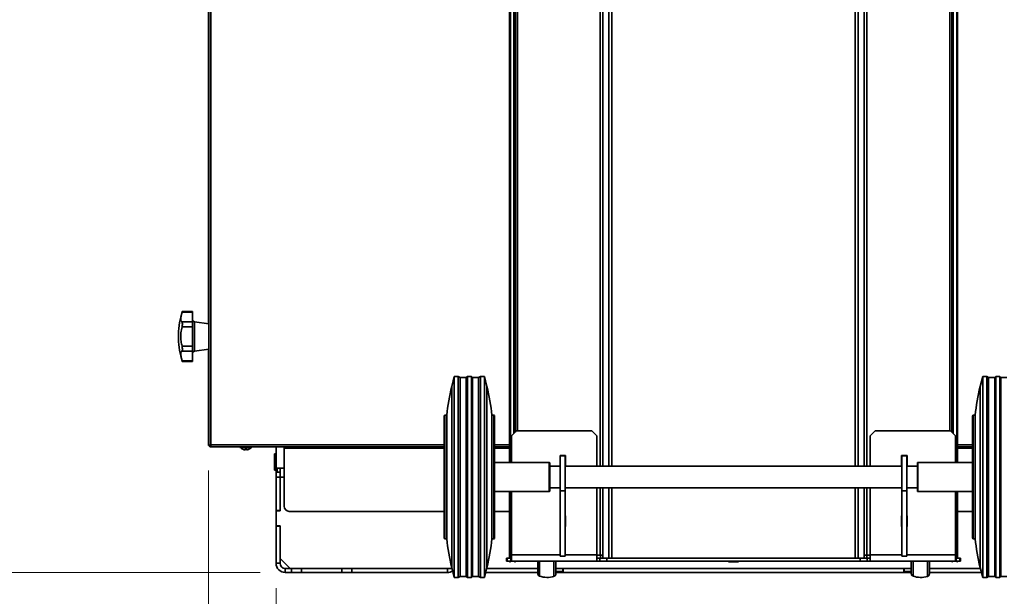
# Model space of a CAD drawing. Units: millimetres. Extents: x 498 to 13276, y 180 to 10221.
# Drawn here: x 6333 to 7313, y 4516 to 5090 of the extents above; entities that cross this region are included whole.
import ezdxf

# ---------------------------------------------------------------- set-up
doc = ezdxf.new("R2010")
doc.units = ezdxf.units.MM
doc.header["$LTSCALE"] = 25
doc.layers.add('KONTUR', color=7, linetype='Continuous', lineweight=35)
doc.styles.add('SLDTEXTSTYLE0', font='TXT', dxfattribs={"width": 0.605})
doc.dimstyles.new('SLDDIMSTYLE0', dxfattribs={"dimtxt": 89.891154, "dimasz": 82.55, "dimexe": 0, "dimexo": 0.0625, "dimgap": 22.472788, "dimtad": 1, "dimdec": 0, "dimrnd": 1e-09, "dimzin": 12, "dimdsep": 46, "dimtxsty": 'SLDTEXTSTYLE0', "dimsah": 1, "dimcen": 0.09, "dimadec": 0, "dimazin": 3, "dimtfac": 1, "dimtdec": 0, "dimtofl": 0, "dimtmove": 0, "dimatfit": 3, "dimfxl": 1, "dimfrac": 2, "dimtolj": 1, "dimtzin": 12, "dimarcsym": 0})
doc.dimstyles.new('SLDDIMSTYLE3', dxfattribs={"dimtxt": 89.891154, "dimasz": 82.55, "dimexe": 0, "dimexo": 0.0625, "dimgap": 22.472788, "dimtad": 1, "dimdec": 0, "dimrnd": 1e-09, "dimzin": 12, "dimdsep": 46, "dimtxsty": 'SLDTEXTSTYLE0', "dimsah": 1, "dimcen": 0.09, "dimadec": 0, "dimazin": 3, "dimtfac": 1, "dimtdec": 0, "dimtmove": 0, "dimatfit": 0, "dimfxl": 1, "dimfrac": 2, "dimtolj": 1, "dimtzin": 12, "dimarcsym": 0})

# ---------------------------------------------------------------- blocks, each defined once
blk = doc.blocks.new('_D_18')
at = {"color": 7, "linetype": 'Continuous', "lineweight": 0}
for p, q in [((5688.22, 5626.89), (5688.22, 4020.11)), ((6588.22, 4523.78), (6588.22, 4020.11)), ((5688.22, 4070.11), (6588.22, 4070.11))]:
    blk.add_line(p, q, dxfattribs=at)
at = {"color": 7, "linetype": 'Continuous', "lineweight": 18}
for points in [[(5688.22, 4070.11), (5770.77, 4057.41), (5770.77, 4082.81)], [(6588.22, 4070.11), (6505.67, 4082.81), (6505.67, 4057.41)]]:
    blk.add_solid(points, dxfattribs=at)
at = {"color": 7, "linetype": 'Continuous', "lineweight": 18, "insert": (6035.33, 4189.48), "char_height": 92.604, "attachment_point": 1, "style": 'SLDTEXTSTYLE0'}
blk.add_mtext('900', dxfattribs=at)
blk = doc.blocks.new('_D_19')
at = {"color": 7, "linetype": 'Continuous', "lineweight": 0}
for p, q in [((5688.22, 5626.89), (5688.22, 3845.11)), ((7565.6, 4640.95), (7565.6, 3845.11)), ((5688.22, 3895.11), (7565.6, 3895.11))]:
    blk.add_line(p, q, dxfattribs=at)
at = {"color": 7, "linetype": 'Continuous', "lineweight": 18}
for points in [[(5688.22, 3895.11), (5770.77, 3882.41), (5770.77, 3907.81)], [(7565.6, 3895.11), (7483.05, 3907.81), (7483.05, 3882.41)]]:
    blk.add_solid(points, dxfattribs=at)
at = {"color": 7, "linetype": 'Continuous', "lineweight": 18, "insert": (6489.72, 4014.48), "char_height": 92.604, "attachment_point": 1, "style": 'SLDTEXTSTYLE0'}
blk.add_mtext('1877', dxfattribs=at)
blk = doc.blocks.new('_D_20')
at = {"color": 7, "linetype": 'Continuous', "lineweight": 0}
for p, q in [((5688.22, 5626.89), (5688.22, 3670.11)), ((7596.22, 4747.21), (7596.22, 3670.11)), ((5688.22, 3720.11), (7596.22, 3720.11))]:
    blk.add_line(p, q, dxfattribs=at)
at = {"color": 7, "linetype": 'Continuous', "lineweight": 18}
for points in [[(5688.22, 3720.11), (5770.77, 3707.41), (5770.77, 3732.81)], [(7596.22, 3720.11), (7513.67, 3732.81), (7513.67, 3707.41)]]:
    blk.add_solid(points, dxfattribs=at)
at = {"color": 7, "linetype": 'Continuous', "lineweight": 18, "insert": (6505.03, 3839.48), "char_height": 92.604, "attachment_point": 1, "style": 'SLDTEXTSTYLE0'}
blk.add_mtext('1908', dxfattribs=at)
blk = doc.blocks.new('_D_21')
at = {"color": 7, "linetype": 'Continuous', "lineweight": 0}
for p, q in [((6588.22, 4523.78), (6588.22, 4020.11)), ((7499.22, 4523.78), (7499.22, 4020.11)), ((6588.22, 4070.11), (7499.22, 4070.11))]:
    blk.add_line(p, q, dxfattribs=at)
at = {"color": 7, "linetype": 'Continuous', "lineweight": 18}
for points in [[(6588.22, 4070.11), (6670.77, 4057.41), (6670.77, 4082.81)], [(7499.22, 4070.11), (7416.67, 4082.81), (7416.67, 4057.41)]]:
    blk.add_solid(points, dxfattribs=at)
at = {"color": 7, "linetype": 'Continuous', "lineweight": 18, "insert": (6940.83, 4189.48), "char_height": 92.604, "attachment_point": 1, "style": 'SLDTEXTSTYLE0'}
blk.add_mtext('911', dxfattribs=at)
blk = doc.blocks.new('_D_22')
at = {"color": 7, "linetype": 'Continuous', "lineweight": 0}
for p, q in [((6521.1, 4640.95), (6521.1, 4195.11)), ((6588.22, 4523.78), (6588.22, 4195.11)), ((6521.1, 4245.11), (6362.35, 4245.11)), ((6521.1, 4245.11), (6588.22, 4245.11)), ((6588.22, 4245.11), (6874.45, 4245.11))]:
    blk.add_line(p, q, dxfattribs=at)
at = {"color": 7, "linetype": 'Continuous', "lineweight": 18}
for points in [[(6521.1, 4245.11), (6438.55, 4257.81), (6438.55, 4232.41)], [(6588.22, 4245.11), (6670.77, 4232.41), (6670.77, 4257.81)]]:
    blk.add_solid(points, dxfattribs=at)
at = {"color": 7, "linetype": 'Continuous', "lineweight": 18, "insert": (6737.26, 4364.48), "char_height": 92.604, "attachment_point": 1, "style": 'SLDTEXTSTYLE0'}
blk.add_mtext('67', dxfattribs=at)
blk = doc.blocks.new('_D_23')
at = {"color": 7, "linetype": 'Continuous', "lineweight": 0}
for p, q in [((6373.37, 5354.53), (5387.8, 5354.53)), ((5437.8, 4539.53), (5437.8, 5354.53)), ((6572.47, 4539.53), (5387.8, 4539.53))]:
    blk.add_line(p, q, dxfattribs=at)
at = {"color": 7, "linetype": 'Continuous', "lineweight": 18}
for points in [[(5437.8, 5354.53), (5425.1, 5271.98), (5450.5, 5271.98)], [(5437.8, 4539.53), (5450.5, 4622.08), (5425.1, 4622.08)]]:
    blk.add_solid(points, dxfattribs=at)
at = {"color": 7, "linetype": 'Continuous', "lineweight": 18, "insert": (5318.43, 4844.14), "char_height": 92.604, "attachment_point": 1, "rotation": 90, "style": 'SLDTEXTSTYLE0'}
blk.add_mtext('815', dxfattribs=at)
blk = doc.blocks.new('_D_24')
at = {"color": 7, "linetype": 'Continuous', "lineweight": 0}
for p, q in [((5712.5, 5547.92), (5212.8, 5547.92)), ((5262.8, 5547.92), (5262.8, 4539.53)), ((6572.47, 4539.53), (5212.8, 4539.53))]:
    blk.add_line(p, q, dxfattribs=at)
at = {"color": 7, "linetype": 'Continuous', "lineweight": 18}
for points in [[(5262.8, 5547.92), (5250.1, 5465.37), (5275.5, 5465.37)], [(5262.8, 4539.53), (5275.5, 4622.08), (5250.1, 4622.08)]]:
    blk.add_solid(points, dxfattribs=at)
at = {"color": 7, "linetype": 'Continuous', "lineweight": 18, "insert": (5143.43, 4906.53), "char_height": 92.604, "attachment_point": 1, "rotation": 90, "style": 'SLDTEXTSTYLE0'}
blk.add_mtext('1008', dxfattribs=at)

msp = doc.modelspace()

# ---------------------------------------------------------------- linework, layer by layer
at = {"layer": 'KONTUR', "color": 7, "linetype": 'Continuous', "lineweight": 35}
for p, q in [((6521.4, 4665.95), (6521.4, 5548.22)), ((6523.45, 5547.54), (6523.45, 4666.64)), ((6820.73, 4649.1), (6820.73, 5367.95)), ((6821.55, 4649.1), (6821.55, 5367.95)), ((6825.01, 4677.88), (6825.01, 5367.95)), ((6825.73, 4678.6), (6825.73, 5367.95)), ((6826.53, 4679.4), (6826.53, 5367.95)), ((6828.58, 5367.95), (6828.58, 4680.6)), ((6910.91, 5367.95), (6910.91, 4645.35)), ((6913.6, 5367.95), (6913.6, 4645.35)), ((6919.58, 5367.95), (6919.58, 4645.35)), ((6922.67, 5367.95), (6922.67, 4645.35)), ((7164.78, 5367.95), (7164.78, 4645.35)), ((7167.87, 5367.95), (7167.87, 4645.35)), ((7173.85, 5367.95), (7173.85, 4645.35)), ((7176.54, 5367.95), (7176.54, 4645.35)), ((7258.88, 4680.6), (7258.88, 5367.95)), ((7260.93, 4679.4), (7260.93, 5367.95)), ((7261.73, 4678.6), (7261.73, 5367.95)), ((7262.45, 4677.88), (7262.45, 5367.95)), ((7265.9, 4649.1), (7265.9, 5367.95)), ((7266.73, 4649.1), (7266.73, 5367.95)), ((6521.1, 4787.33), (6521.1, 5161.74)), ((6521.4, 5048.55), (6521.22, 5048.06)), ((6521.22, 5047.03), (6521.22, 5048.06)), ((6521.22, 5046.01), (6521.22, 5047.03)), ((6521.22, 5046.01), (6521.4, 5045.51)), ((6521.4, 5013.79), (6521.22, 5013.3)), ((6521.22, 5012.27), (6521.22, 5013.3)), ((6521.22, 5011.25), (6521.22, 5012.27)), ((6521.22, 5011.25), (6521.4, 5010.75)), ((6521.22, 5010.55), (6521.22, 5011.25)), ((6521.38, 5010.8), (6521.22, 5010.36)), ((6521.22, 5010.55), (6521.26, 5010.46)), ((6521.22, 5009.33), (6521.22, 5010.36)), ((6521.22, 5008.31), (6521.22, 5009.33)), ((6521.22, 5008.31), (6521.4, 5007.81)), ((6521.4, 5001.05), (6521.22, 5000.56)), ((6521.22, 4999.53), (6521.22, 5000.56)), ((6521.22, 4998.51), (6521.22, 4999.53)), ((6521.22, 4998.51), (6521.4, 4998.01)), ((6521.4, 4953.55), (6521.22, 4953.06)), ((6521.22, 4952.03), (6521.22, 4953.06)), ((6521.22, 4951.01), (6521.22, 4952.03)), ((6521.22, 4951.01), (6521.4, 4950.51)), ((6505.22, 4798.73), (6494.79, 4798.73)), ((6505.22, 4799.53), (6494.98, 4799.53)), ((6505.22, 4799.53), (6505.22, 4798.73)), ((6505.22, 4798.73), (6505.22, 4789.23)), ((6494.65, 4789.25), (6494.79, 4789.23)), ((6505.22, 4789.23), (6494.79, 4789.23)), ((6505.22, 4784.03), (6494.79, 4784.03)), ((6505.22, 4789.23), (6505.22, 4784.03)), ((6505.22, 4784.03), (6505.22, 4765.03)), ((6521.4, 4787.29), (6506.95, 4789.29)), ((6506.95, 4789.29), (6506.95, 4759.77)), ((6491.22, 4774.53), (6491.22, 4776.86)), ((6491.22, 4772.21), (6491.22, 4774.53)), ((6505.22, 4765.03), (6494.79, 4765.03)), ((6505.22, 4765.03), (6505.22, 4759.84)), ((6494.79, 4759.84), (6494.66, 4759.81)), ((6505.22, 4759.84), (6494.79, 4759.84)), ((6505.22, 4759.84), (6505.22, 4750.34)), ((6506.95, 4759.77), (6521.4, 4761.78)), ((6521.1, 4665.95), (6521.1, 4761.74)), ((6505.22, 4750.34), (6494.79, 4750.34)), ((6494.98, 4749.53), (6505.22, 4749.53)), ((6505.22, 4750.34), (6505.22, 4749.53)), ((6765.73, 4734.6), (6763.23, 4724.6)), ((6769.73, 4734.6), (6765.73, 4734.6)), ((6765.73, 4613.75), (6765.73, 4734.6)), ((6771.58, 4733.6), (6769.73, 4734.6)), ((6769.73, 4613.75), (6769.73, 4734.6)), ((6778.73, 4734.6), (6777.68, 4733.6)), ((6782.73, 4734.6), (6778.73, 4734.6)), ((6778.73, 4613.75), (6778.73, 4734.6)), ((6783.78, 4733.6), (6782.73, 4734.6)), ((6782.73, 4613.75), (6782.73, 4734.6)), ((6791.73, 4734.6), (6789.88, 4733.6)), ((6795.73, 4734.6), (6791.73, 4734.6)), ((6791.73, 4613.75), (6791.73, 4734.6)), ((6798.23, 4724.6), (6795.73, 4734.6)), ((6795.73, 4613.75), (6795.73, 4734.6)), ((7291.73, 4734.6), (7289.23, 4724.6)), ((7295.73, 4734.6), (7291.73, 4734.6)), ((7291.73, 4734.6), (7291.73, 4534.6)), ((7297.58, 4733.6), (7295.73, 4734.6)), ((7295.73, 4734.6), (7295.73, 4534.6)), ((7304.73, 4734.6), (7303.68, 4733.6)), ((7308.73, 4734.6), (7304.73, 4734.6)), ((7304.73, 4734.6), (7304.73, 4534.6)), ((7309.78, 4733.6), (7308.73, 4734.6)), ((7308.73, 4734.6), (7308.73, 4534.6)), ((6763.23, 4615.84), (6763.23, 4724.6)), ((6777.68, 4733.6), (6771.58, 4733.6)), ((6771.58, 4613.96), (6771.58, 4733.6)), ((6777.68, 4613.96), (6777.68, 4733.6)), ((6789.88, 4733.6), (6783.78, 4733.6)), ((6783.78, 4613.96), (6783.78, 4733.6)), ((6789.88, 4613.96), (6789.88, 4733.6)), ((6798.23, 4615.84), (6798.23, 4724.6)), ((7289.23, 4724.6), (7289.23, 4544.6)), ((7303.68, 4733.6), (7297.58, 4733.6)), ((7297.58, 4733.6), (7297.58, 4535.6)), ((7303.68, 4733.6), (7303.68, 4535.6)), ((7315.88, 4733.6), (7309.78, 4733.6)), ((7309.78, 4733.6), (7309.78, 4535.6)), ((6755.73, 4621.88), (6755.73, 4695.6)), ((6758.23, 4696.1), (6756.23, 4696.1)), ((6756.23, 4696.1), (6756.23, 4621.78)), ((6758.23, 4621.78), (6758.23, 4696.1)), ((6805.23, 4696.1), (6803.23, 4696.1)), ((6803.23, 4621.78), (6803.23, 4696.1)), ((6805.23, 4573.1), (6805.23, 4696.1)), ((6805.73, 4695.6), (6805.73, 4573.6)), ((7281.73, 4584.95), (7281.73, 4695.6)), ((7284.23, 4696.1), (7282.23, 4696.1)), ((7282.23, 4696.1), (7282.23, 4584.54)), ((7284.23, 4696.1), (7284.23, 4573.1)), ((6827.73, 4680.6), (6822.73, 4675.6)), ((6822.73, 4675.6), (6822.73, 4649.1)), ((6902.73, 4680.6), (6827.73, 4680.6)), ((6907.73, 4675.6), (6902.73, 4680.6)), ((6907.73, 4645.35), (6907.73, 4675.6)), ((7184.73, 4680.6), (7179.73, 4675.6)), ((7179.73, 4675.6), (7179.73, 4645.35)), ((7259.73, 4680.6), (7184.73, 4680.6)), ((7264.73, 4675.6), (7259.73, 4680.6)), ((7264.73, 4649.1), (7264.73, 4675.6)), ((6523.15, 4665.95), (6521.1, 4665.95)), ((6521.4, 4665.95), (6522.2, 4665.95)), ((6521.4, 4665.95), (6521.4, 4665.95)), ((6522.2, 4665.95), (6521.4, 4665.95)), ((6522.2, 4665.95), (6522.2, 4665.95)), ((6523.33, 4665.95), (6523.15, 4665.95)), ((6523.15, 4665.95), (6523.15, 4665.95)), ((6523.45, 4666.64), (6755.73, 4666.64)), ((6805.73, 4666.64), (6820.73, 4666.64)), ((7266.73, 4666.64), (7281.73, 4666.64)), ((6522.47, 4664.58), (6522.47, 4665.38)), ((6522.77, 4665.38), (6522.47, 4665.38)), ((6524.85, 4664.58), (6522.47, 4664.58)), ((6522.77, 4664.59), (6522.77, 4665.39)), ((6755.73, 4664.59), (6522.77, 4664.59)), ((6522.77, 4664.58), (6522.77, 4664.59)), ((6522.77, 4664.58), (6596.4, 4664.58)), ((6525.27, 4664.53), (6525.27, 4664.58)), ((6588.22, 4664.53), (6525.27, 4664.53)), ((6552.22, 4664.53), (6552.22, 4664.03)), ((6564.22, 4664.03), (6552.22, 4664.03)), ((6556.22, 4661.83), (6556.22, 4661.81)), ((6557.72, 4663.11), (6557.72, 4661.57)), ((6558.72, 4661.57), (6558.72, 4663.11)), ((6560.22, 4661.81), (6560.22, 4661.83)), ((6564.22, 4664.03), (6564.22, 4664.53)), ((6586.57, 4656.01), (6586.55, 4656.01)), ((6587.97, 4657.53), (6586.57, 4657.53)), ((6586.57, 4641.53), (6586.57, 4657.53)), ((6587.97, 4641.53), (6587.97, 4657.53)), ((6588.22, 4664.53), (6588.22, 4664.58)), ((6588.22, 4664.53), (6588.22, 4643.53)), ((6596.4, 4664.58), (6596.4, 4664.58)), ((6596.4, 4664.58), (6596.4, 4663.33)), ((6755.73, 4664.58), (6596.4, 4664.58)), ((6596.4, 4605.38), (6596.4, 4663.33)), ((6596.4, 4663.33), (6755.73, 4663.33)), ((6820.73, 4664.59), (6805.73, 4664.59)), ((6820.73, 4664.58), (6805.73, 4664.58)), ((6805.73, 4663.33), (6820.73, 4663.33)), ((7281.73, 4664.59), (7266.73, 4664.59)), ((7281.73, 4664.58), (7266.73, 4664.58)), ((7266.73, 4663.33), (7281.73, 4663.33)), ((6586.57, 4655.1), (6586.55, 4655.1)), ((6586.55, 4654.06), (6586.57, 4654.06)), ((6586.57, 4653.51), (6586.55, 4653.51)), ((6586.55, 4652.43), (6586.57, 4652.43)), ((6860.23, 4649.1), (6805.73, 4649.1)), ((6805.73, 4648.51), (6805.92, 4648.46)), ((6805.73, 4647.57), (6805.92, 4647.52)), ((6805.92, 4647.52), (6805.73, 4647.52)), ((6860.23, 4620.1), (6860.23, 4649.1)), ((6860.73, 4648.6), (6860.73, 4620.6)), ((6870.98, 4655.85), (6870.98, 4645.35)), ((6876.48, 4655.85), (6870.98, 4655.85)), ((6871.23, 4655.6), (6871.23, 4620.94)), ((6871.23, 4655.6), (6876.23, 4655.6)), ((6876.23, 4655.6), (6876.23, 4620.94)), ((6876.48, 4645.35), (6876.48, 4655.85)), ((7210.98, 4645.35), (7210.98, 4655.85)), ((7210.98, 4655.85), (7216.48, 4655.85)), ((7211.23, 4655.6), (7216.23, 4655.6)), ((7211.23, 4655.6), (7211.23, 4620.94)), ((7216.23, 4655.6), (7216.23, 4620.94)), ((7216.48, 4655.85), (7216.48, 4645.35)), ((7226.73, 4623.2), (7226.73, 4648.6)), ((7281.55, 4649.1), (7227.23, 4649.1)), ((7227.23, 4649.1), (7227.23, 4622.8)), ((7281.73, 4649.15), (7281.53, 4649.1)), ((7281.73, 4648.96), (7281.53, 4648.9)), ((7281.53, 4648.9), (7281.73, 4648.9)), ((6586.57, 4641.53), (6587.97, 4641.53)), ((6596.4, 4643.53), (6588.22, 4643.53)), ((6588.22, 4641.03), (6588.22, 4643.53)), ((6588.22, 4641.03), (6589.22, 4641.03)), ((6588.22, 4640.03), (6588.22, 4641.03)), ((6588.22, 4640.03), (6588.22, 4639.53)), ((6589.22, 4640.03), (6588.22, 4640.03)), ((6588.22, 4634.53), (6588.22, 4639.53)), ((6588.22, 4639.53), (6592.22, 4639.53)), ((6589.22, 4639.53), (6589.22, 4643.53)), ((6592.22, 4635.22), (6592.22, 4643.53)), ((6805.73, 4642.5), (6805.92, 4642.48)), ((6805.73, 4640.29), (6805.92, 4640.27)), ((6805.92, 4640.27), (6805.73, 4640.27)), ((6871.23, 4645.35), (6860.73, 4645.35)), ((7211.23, 4645.35), (6876.23, 4645.35)), ((7226.73, 4645.35), (7216.23, 4645.35)), ((7281.73, 4645.82), (7281.53, 4645.78)), ((7281.73, 4644.07), (7281.53, 4644.03)), ((7281.53, 4644.03), (7281.73, 4644.03)), ((7281.73, 4637.24), (7281.53, 4637.23)), ((6592.22, 4634.53), (6588.22, 4634.53)), ((6588.22, 4601.28), (6588.22, 4634.53)), ((6592.22, 4635.22), (6592.22, 4634.53)), ((6592.22, 4601.28), (6592.22, 4634.53)), ((6592.22, 4601.03), (6592.22, 4634.28)), ((6596.4, 4634.28), (6592.22, 4634.28)), ((6805.92, 4632.81), (6805.73, 4632.81)), ((6805.73, 4632.8), (6805.92, 4632.81)), ((6805.73, 4630.35), (6805.92, 4630.36)), ((7281.73, 4634.75), (7281.53, 4634.74)), ((7281.53, 4634.74), (7281.73, 4634.74)), ((7281.73, 4627.42), (7281.53, 4627.45)), ((7281.53, 4627.45), (7281.73, 4627.45)), ((6755.73, 4573.6), (6755.73, 4621.88)), ((6756.23, 4621.78), (6756.23, 4573.1)), ((6758.23, 4573.1), (6758.23, 4621.78)), ((6803.23, 4573.1), (6803.23, 4621.78)), ((6805.92, 4623.98), (6805.73, 4623.98)), ((6805.73, 4623.94), (6805.92, 4623.98)), ((6805.73, 4622.4), (6805.92, 4622.44)), ((6805.92, 4620.12), (6805.73, 4620.12)), ((6805.73, 4620.06), (6805.92, 4620.12)), ((6805.85, 4620.1), (6860.23, 4620.1)), ((6820.73, 4553.6), (6820.73, 4620.1)), ((6821.55, 4553.6), (6821.55, 4620.1)), ((6822.73, 4620.1), (6822.73, 4557.1)), ((6860.73, 4623.85), (6871.23, 4623.85)), ((6871.23, 4620.94), (6876.23, 4620.94)), ((6871.23, 4620.94), (6871.23, 4555.87)), ((6876.23, 4623.85), (7211.23, 4623.85)), ((6876.23, 4620.94), (6876.23, 4555.87)), ((6907.73, 4557.1), (6907.73, 4623.85)), ((6910.91, 4623.85), (6910.91, 4556.6)), ((6913.6, 4623.85), (6913.6, 4556.6)), ((6919.58, 4623.85), (6919.58, 4553.6)), ((6922.67, 4623.85), (6922.67, 4553.6)), ((7164.78, 4623.85), (7164.78, 4553.6)), ((7167.87, 4623.85), (7167.87, 4553.6)), ((7173.85, 4623.85), (7173.85, 4556.6)), ((7176.54, 4623.85), (7176.54, 4556.6)), ((7179.73, 4623.85), (7179.73, 4557.1)), ((7211.23, 4620.94), (7216.23, 4620.94)), ((7211.23, 4620.94), (7211.23, 4555.87)), ((7216.23, 4623.85), (7226.73, 4623.85)), ((7216.23, 4620.94), (7216.23, 4555.87)), ((7226.73, 4620.6), (7226.73, 4623.2)), ((7227.23, 4622.8), (7227.23, 4620.1)), ((7227.23, 4620.1), (7281.73, 4620.1)), ((7264.73, 4557.1), (7264.73, 4620.1)), ((7265.9, 4553.6), (7265.9, 4620.1)), ((7266.73, 4553.6), (7266.73, 4620.1)), ((7281.73, 4625.36), (7281.53, 4625.39)), ((7281.73, 4620.96), (7281.53, 4621.01)), ((7281.53, 4621.01), (7281.73, 4621.01)), ((7281.73, 4620.29), (7281.53, 4620.34)), ((6763.23, 4544.6), (6763.23, 4615.84)), ((6765.73, 4534.6), (6765.73, 4613.75)), ((6769.73, 4534.6), (6769.73, 4613.75)), ((6771.58, 4535.6), (6771.58, 4613.96)), ((6777.68, 4535.6), (6777.68, 4613.96)), ((6778.73, 4534.6), (6778.73, 4613.75)), ((6782.73, 4534.6), (6782.73, 4613.75)), ((6783.78, 4535.6), (6783.78, 4613.96)), ((6789.88, 4535.6), (6789.88, 4613.96)), ((6791.73, 4534.6), (6791.73, 4613.75)), ((6795.73, 4534.6), (6795.73, 4613.75)), ((6798.23, 4544.6), (6798.23, 4615.84)), ((6592.22, 4601.28), (6588.22, 4601.28)), ((6588.22, 4600.03), (6588.22, 4601.28)), ((6589.22, 4601.03), (6588.22, 4600.03)), ((6588.22, 4587.03), (6588.22, 4600.03)), ((6589.22, 4601.03), (6592.22, 4601.03)), ((6596.4, 4605.38), (6596.4, 4605.38)), ((6601.4, 4600.38), (6601.4, 4600.38)), ((6755.73, 4600.38), (6601.4, 4600.38)), ((6755.73, 4600.38), (6601.4, 4600.38)), ((6820.73, 4600.38), (6805.73, 4600.38)), ((6820.73, 4600.38), (6805.73, 4600.38)), ((7281.73, 4600.38), (7266.73, 4600.38)), ((7281.73, 4600.38), (7266.73, 4600.38)), ((6871.23, 4595.85), (6870.98, 4595.85)), ((6870.98, 4595.85), (6870.98, 4585.35)), ((6876.48, 4595.85), (6876.23, 4595.85)), ((6876.48, 4585.35), (6876.48, 4595.85)), ((7210.98, 4585.35), (7210.98, 4595.85)), ((7210.98, 4595.85), (7211.23, 4595.85)), ((7216.23, 4595.85), (7216.48, 4595.85)), ((7216.48, 4595.85), (7216.48, 4585.35)), ((6588.22, 4585.78), (6588.22, 4587.03)), ((6588.22, 4587.03), (6589.22, 4586.03)), ((6588.22, 4548.78), (6588.22, 4585.78)), ((6592.22, 4585.78), (6588.22, 4585.78)), ((6592.22, 4586.03), (6589.22, 4586.03)), ((6592.22, 4553.53), (6592.22, 4586.03)), ((6592.22, 4548.78), (6592.22, 4585.78)), ((6870.98, 4585.35), (6871.23, 4585.35)), ((6876.23, 4585.35), (6876.48, 4585.35)), ((7211.23, 4585.35), (7210.98, 4585.35)), ((7216.48, 4585.35), (7216.23, 4585.35)), ((7281.73, 4573.6), (7281.73, 4584.95)), ((7282.23, 4584.54), (7282.23, 4573.1)), ((6756.23, 4573.1), (6758.23, 4573.1)), ((6803.23, 4573.1), (6805.23, 4573.1)), ((7282.23, 4573.1), (7284.23, 4573.1)), ((6588.22, 4548.78), (6592.22, 4548.78)), ((6592.22, 4553.53), (6602.22, 4543.53)), ((6817.73, 4550.6), (6817.73, 4553.6)), ((6817.73, 4553.6), (6818.4, 4553.6)), ((6818.4, 4550.6), (6817.73, 4550.6)), ((6818.4, 4553.6), (6818.4, 4550.6)), ((6818.4, 4553.6), (6822.06, 4553.6)), ((6818.4, 4550.6), (6822.06, 4550.6)), ((6820.73, 4550.6), (6820.73, 4550.1)), ((6821.53, 4550.1), (6820.73, 4550.1)), ((6821.53, 4550.6), (6821.53, 4550.1)), ((6822.06, 4550.6), (6822.06, 4553.6)), ((6822.06, 4553.6), (6822.73, 4553.6)), ((6822.73, 4550.6), (6822.06, 4550.6)), ((6822.73, 4550.6), (6822.73, 4557.1)), ((6871.23, 4557.1), (6822.73, 4557.1)), ((6907.73, 4550.6), (6822.73, 4550.6)), ((6825.73, 4550.6), (6825.73, 4550.1)), ((6826.53, 4550.1), (6825.73, 4550.1)), ((6826.53, 4550.6), (6826.53, 4550.1)), ((6871.23, 4555.87), (6876.23, 4555.87)), ((6907.73, 4557.1), (6876.23, 4557.1)), ((6907.73, 4557.1), (6907.73, 4550.6)), ((6907.73, 4556.6), (6910.91, 4556.6)), ((6910.73, 4553.6), (6907.73, 4553.6)), ((6910.73, 4550.6), (6907.73, 4550.6)), ((6910.73, 4553.6), (6910.73, 4550.6)), ((6910.73, 4553.6), (6917.65, 4553.6)), ((6910.73, 4550.6), (6917.65, 4550.6)), ((6910.91, 4556.6), (6913.6, 4556.6)), ((6911.12, 4556.6), (6911.12, 4553.6)), ((6913.6, 4556.6), (6913.6, 4553.6)), ((6917.65, 4550.6), (6917.65, 4553.6)), ((6917.65, 4553.6), (7169.8, 4553.6)), ((6917.65, 4550.6), (7169.8, 4550.6)), ((7038.73, 4550.6), (7038.73, 4550.1)), ((7038.73, 4550.1), (7048.73, 4550.1)), ((7048.73, 4550.1), (7048.73, 4550.6)), ((7169.8, 4550.6), (7169.8, 4553.6)), ((7169.8, 4553.6), (7176.73, 4553.6)), ((7169.8, 4550.6), (7176.73, 4550.6)), ((7173.85, 4556.6), (7173.85, 4553.6)), ((7176.54, 4556.6), (7173.85, 4556.6)), ((7176.33, 4556.6), (7176.33, 4553.6)), ((7179.73, 4556.6), (7176.54, 4556.6)), ((7176.73, 4553.6), (7176.73, 4550.6)), ((7179.73, 4553.6), (7176.73, 4553.6)), ((7179.73, 4550.6), (7176.73, 4550.6)), ((7179.73, 4550.6), (7179.73, 4557.1)), ((7211.23, 4557.1), (7179.73, 4557.1)), ((7264.73, 4550.6), (7179.73, 4550.6)), ((7211.23, 4555.87), (7216.23, 4555.87)), ((7264.73, 4557.1), (7216.23, 4557.1)), ((7260.93, 4550.6), (7260.93, 4550.1)), ((7260.93, 4550.1), (7261.73, 4550.1)), ((7261.73, 4550.6), (7261.73, 4550.1)), ((7264.73, 4557.1), (7264.73, 4550.6)), ((7264.73, 4553.6), (7265.4, 4553.6)), ((7265.4, 4550.6), (7264.73, 4550.6)), ((7265.4, 4553.6), (7265.4, 4550.6)), ((7265.4, 4553.6), (7269.06, 4553.6)), ((7265.4, 4550.6), (7269.06, 4550.6)), ((7265.93, 4550.6), (7265.93, 4550.1)), ((7265.93, 4550.1), (7266.73, 4550.1)), ((7266.73, 4550.6), (7266.73, 4550.1)), ((7269.06, 4550.6), (7269.06, 4553.6)), ((7269.06, 4553.6), (7269.73, 4553.6)), ((7269.73, 4550.6), (7269.06, 4550.6)), ((7269.73, 4553.6), (7269.73, 4550.6)), ((6597.47, 4543.53), (6597.47, 4539.53)), ((6603.72, 4543.53), (6597.47, 4543.53)), ((6603.72, 4539.53), (6597.47, 4539.53)), ((6603.72, 4543.53), (6602.22, 4543.53)), ((6603.72, 4539.53), (6603.72, 4543.53)), ((6603.72, 4543.53), (6613.72, 4543.53)), ((6613.72, 4539.53), (6603.72, 4539.53)), ((6613.72, 4539.53), (6613.72, 4543.53)), ((6613.72, 4543.53), (6653.72, 4543.53)), ((6613.72, 4539.53), (6653.72, 4539.53)), ((6653.72, 4539.53), (6653.72, 4543.53)), ((6653.72, 4543.53), (6663.72, 4543.53)), ((6663.72, 4539.53), (6653.72, 4539.53)), ((6663.72, 4543.53), (6663.72, 4539.53)), ((6758.97, 4543.53), (6663.72, 4543.53)), ((6763.49, 4543.53), (6663.72, 4543.53)), ((6758.97, 4539.53), (6663.72, 4539.53)), ((6758.97, 4543.53), (6758.97, 4539.53)), ((6763.23, 4544.6), (6765.73, 4534.6)), ((6795.73, 4534.6), (6798.23, 4544.6)), ((6796.96, 4539.53), (6848.78, 4539.53)), ((6848.77, 4543.53), (6797.96, 4543.53)), ((6848.78, 4540.37), (6848.78, 4540.37)), ((6872.72, 4540.53), (6866.79, 4540.53)), ((6874.22, 4539.53), (6866.79, 4539.53)), ((7220.66, 4543.53), (6866.8, 4543.53)), ((6872.72, 4540.53), (6873.72, 4541.53)), ((6873.72, 4543.53), (6873.72, 4541.53)), ((6874.22, 4539.53), (6874.22, 4543.53)), ((6874.22, 4539.53), (7213.22, 4539.53)), ((7213.22, 4539.53), (7213.22, 4543.53)), ((7220.66, 4539.53), (7213.22, 4539.53)), ((7213.72, 4541.53), (7213.72, 4543.53)), ((7213.72, 4541.53), (7214.72, 4540.53)), ((7220.66, 4540.53), (7214.72, 4540.53)), ((7238.67, 4540.37), (7238.67, 4540.37)), ((7289.49, 4543.53), (7238.68, 4543.53)), ((7238.68, 4539.53), (7290.49, 4539.53)), ((7289.23, 4544.6), (7291.73, 4534.6)), ((6765.73, 4534.6), (6769.73, 4534.6)), ((6769.73, 4534.6), (6771.58, 4535.6)), ((6771.58, 4535.6), (6777.68, 4535.6)), ((6777.68, 4535.6), (6778.73, 4534.6)), ((6778.73, 4534.6), (6782.73, 4534.6)), ((6782.73, 4534.6), (6783.78, 4535.6)), ((6783.78, 4535.6), (6789.88, 4535.6)), ((6789.88, 4535.6), (6791.73, 4534.6)), ((6791.73, 4534.6), (6795.73, 4534.6)), ((6848.78, 4538.22), (6848.78, 4538.22)), ((7238.67, 4537.91), (7238.67, 4537.91)), ((7291.73, 4534.6), (7295.73, 4534.6)), ((7295.73, 4534.6), (7297.58, 4535.6)), ((7297.58, 4535.6), (7303.68, 4535.6)), ((7303.68, 4535.6), (7304.73, 4534.6)), ((7304.73, 4534.6), (7308.73, 4534.6)), ((7308.73, 4534.6), (7309.78, 4535.6)), ((7309.78, 4535.6), (7315.88, 4535.6))]:
    msp.add_line(p, q, dxfattribs=at)
at = {"layer": 'KONTUR', "color": 7, "linetype": 'Continuous', "lineweight": 35, "flags": 128}
for points in [[(6521.4, 4665.95), (6521.44, 4665.95), (6521.56, 4665.95), (6521.75, 4665.95), (6522, 4665.95), (6522.31, 4665.95), (6522.67, 4665.95), (6523.05, 4665.95), (6523.19, 4665.95)], [(6522.2, 4665.95), (6522.23, 4665.95), (6522.3, 4665.95), (6522.41, 4665.95), (6522.57, 4665.95), (6522.76, 4665.95), (6522.97, 4665.95), (6523.19, 4665.95)], [(6848.77, 4550.6), (6848.77, 4549.11), (6848.77, 4546.81), (6848.77, 4544.72), (6848.77, 4542.88), (6848.77, 4541.31), (6848.78, 4540.04), (6848.78, 4539.1), (6848.78, 4538.49), (6848.78, 4538.23), (6848.78, 4538.22)], [(6848.77, 4550.6), (6848.77, 4549.6), (6848.77, 4547.45), (6848.77, 4545.53), (6848.77, 4543.87), (6848.78, 4542.51), (6848.78, 4541.46), (6848.78, 4540.75), (6848.78, 4540.39), (6848.78, 4540.39), (6848.79, 4540.75), (6848.79, 4541.46), (6848.79, 4542.51), (6848.79, 4543.87), (6848.8, 4545.53), (6848.8, 4547.45), (6848.8, 4549.6), (6848.8, 4550.6)], [(6848.77, 4550.6), (6848.77, 4549.61), (6848.77, 4547.46), (6848.77, 4545.54), (6848.77, 4543.89), (6848.78, 4542.52), (6848.78, 4541.48), (6848.78, 4540.77), (6848.78, 4540.41), (6848.78, 4540.41), (6848.79, 4540.77), (6848.79, 4541.48), (6848.79, 4542.52), (6848.79, 4543.89), (6848.8, 4545.54), (6848.8, 4547.46), (6848.8, 4549.61), (6848.8, 4550.6)], [(6848.77, 4550.6), (6848.77, 4550.37), (6848.77, 4548.46), (6848.77, 4546.8), (6848.78, 4545.42), (6848.78, 4544.36), (6848.78, 4543.63), (6848.78, 4543.27), (6848.78, 4543.27), (6848.79, 4543.63), (6848.79, 4544.36), (6848.79, 4545.42), (6848.79, 4546.8), (6848.79, 4548.46), (6848.8, 4550.37), (6848.8, 4550.6)], [(6848.78, 4538.22), (6848.79, 4538.31), (6848.79, 4538.75), (6848.79, 4539.53), (6848.79, 4540.64), (6848.79, 4542.06), (6848.8, 4543.77), (6848.8, 4545.74), (6848.8, 4547.93), (6848.8, 4550.32), (6848.8, 4550.6)], [(6850.51, 4535.84), (6850.51, 4535.85), (6850.51, 4536.12), (6850.51, 4536.75), (6850.51, 4537.72), (6850.52, 4539.02), (6850.52, 4540.64), (6850.52, 4542.54), (6850.52, 4544.7), (6850.52, 4547.09), (6850.52, 4549.67), (6850.53, 4550.6)], [(6864.95, 4535.5), (6864.95, 4535.68), (6864.96, 4536.2), (6864.96, 4537.07), (6864.96, 4538.26), (6864.96, 4539.77), (6864.96, 4541.56), (6864.97, 4543.62), (6864.97, 4545.91), (6864.97, 4548.4), (6864.97, 4550.6)], [(6866.78, 4537.91), (6866.79, 4538.01), (6866.79, 4538.46), (6866.79, 4539.25), (6866.79, 4540.37), (6866.79, 4541.81), (6866.8, 4543.55), (6866.8, 4545.54), (6866.8, 4547.77), (6866.8, 4550.19), (6866.8, 4550.6)], [(7220.67, 4538.22), (7220.67, 4538.31), (7220.66, 4538.75), (7220.66, 4539.53), (7220.66, 4540.64), (7220.66, 4542.06), (7220.66, 4543.77), (7220.65, 4545.74), (7220.65, 4547.93), (7220.65, 4550.32), (7220.65, 4550.6)], [(7222.39, 4535.84), (7222.39, 4535.85), (7222.39, 4536.12), (7222.39, 4536.75), (7222.38, 4537.72), (7222.38, 4539.02), (7222.38, 4540.64), (7222.38, 4542.54), (7222.38, 4544.7), (7222.37, 4547.09), (7222.37, 4549.67), (7222.37, 4550.6)], [(7236.84, 4535.5), (7236.84, 4535.5), (7236.83, 4535.68), (7236.83, 4536.2), (7236.83, 4537.07), (7236.83, 4538.26), (7236.82, 4539.77), (7236.82, 4541.56), (7236.82, 4543.62), (7236.82, 4545.91), (7236.82, 4548.4), (7236.82, 4550.6)], [(7238.67, 4537.91), (7238.67, 4538.01), (7238.66, 4538.46), (7238.66, 4539.25), (7238.66, 4540.37), (7238.66, 4541.81), (7238.66, 4543.55), (7238.65, 4545.54), (7238.65, 4547.77), (7238.65, 4550.19), (7238.65, 4550.6)], [(7238.68, 4550.6), (7238.68, 4549.6), (7238.68, 4547.45), (7238.68, 4545.53), (7238.68, 4543.87), (7238.68, 4542.51), (7238.67, 4541.46), (7238.67, 4540.75), (7238.67, 4540.39), (7238.67, 4540.39), (7238.67, 4540.75), (7238.66, 4541.46), (7238.66, 4542.51), (7238.66, 4543.87), (7238.66, 4545.53), (7238.66, 4547.45), (7238.65, 4549.6), (7238.65, 4550.6)], [(7238.68, 4550.6), (7238.68, 4549.61), (7238.68, 4547.46), (7238.68, 4545.54), (7238.68, 4543.89), (7238.68, 4542.52), (7238.67, 4541.48), (7238.67, 4540.77), (7238.67, 4540.41), (7238.67, 4540.41), (7238.67, 4540.77), (7238.66, 4541.48), (7238.66, 4542.52), (7238.66, 4543.89), (7238.66, 4545.54), (7238.66, 4547.46), (7238.65, 4549.61), (7238.65, 4550.6)], [(7238.68, 4550.6), (7238.68, 4550.37), (7238.68, 4548.46), (7238.68, 4546.8), (7238.68, 4545.42), (7238.67, 4544.36), (7238.67, 4543.63), (7238.67, 4543.27), (7238.67, 4543.27), (7238.67, 4543.63), (7238.66, 4544.36), (7238.66, 4545.42), (7238.66, 4546.8), (7238.66, 4548.46), (7238.66, 4550.37), (7238.66, 4550.6)], [(7238.69, 4550.6), (7238.69, 4548.96), (7238.68, 4546.63), (7238.68, 4544.51), (7238.68, 4542.64), (7238.68, 4541.05), (7238.68, 4539.77), (7238.67, 4538.81), (7238.67, 4538.19), (7238.67, 4537.92), (7238.67, 4537.91)]]:
    msp.add_lwpolyline(points, dxfattribs=at)
at = {"layer": 'KONTUR', "color": 7, "linetype": 'Continuous', "lineweight": 35}
for centre, radius, start, end in [((6561.22, 4776.86), 70, 161.16613, 180), ((6507.22, 4791.27), 2, 180, 262.09284), ((6561.22, 4772.21), 70, 180, 198.83373), ((6507.22, 4757.79), 2, 97.90716, 180), ((6960.23, 4675.35), 203.06, 165.96376, 174.13499), ((6601.23, 4675.35), 203.06, 5.86501, 14.03624), ((7486.23, 4675.35), 203.06, 165.96376, 174.13499), ((6756.23, 4695.6), 0.5, 90, 180), ((6805.23, 4695.6), 0.5, 0, 90), ((7282.23, 4695.6), 0.5, 90, 180), ((6558.22, 4668.83), 7.3, 221.11209, 254.0992), ((6558.22, 4668.83), 7.28, 254.06078, 266.0633), ((6558.22, 4668.83), 5.75, 265.00976, 274.99024), ((6558.22, 4668.83), 7.28, 273.9367, 285.93922), ((6558.22, 4668.83), 7.3, 285.9008, 318.88791), ((6587.97, 4657.28), 0.25, 0, 90), ((6860.23, 4648.6), 0.5, 0, 90), ((7227.23, 4648.6), 0.5, 90, 180), ((6587.97, 4641.78), 0.25, 270, 0), ((6860.23, 4620.6), 0.5, 270, 0), ((7227.23, 4620.6), 0.5, 180, 270), ((6601.4, 4605.38), 5, 180, 270), ((6601.4, 4605.38), 5, 180, 270), ((6756.23, 4573.6), 0.5, 180, 270), ((6960.23, 4593.85), 203.06, 185.86501, 194.03624), ((6601.23, 4593.85), 203.06, 345.96376, 354.13499), ((6805.23, 4573.6), 0.5, 270, 0), ((7282.23, 4573.6), 0.5, 180, 270), ((7486.23, 4593.85), 203.06, 185.86501, 194.03624), ((6597.47, 4548.78), 9.25, 180, 270), ((6597.47, 4548.78), 5.25, 180, 270), ((6758.97, 4548.78), 9.25, 270, 303.69056), ((6858.28, 4559.6), 25, 251.87379, 285.46602), ((7230.17, 4559.6), 25, 251.87379, 285.46602)]:
    msp.add_arc(centre, radius, start, end, dxfattribs=at)
for points, knots in [([(6494.79, 4798.73), (6494.54, 4797.85), (6494.02, 4796.07), (6493.59, 4793.85), (6493.4, 4792.03), (6493.44, 4790.69), (6493.7, 4789.79), (6494, 4789.35), (6494.26, 4789.32), (6494.31, 4789.31)], [0, 0, 0, 0, 0.1731307, 0.3525935, 0.5069763, 0.6662276, 0.814573, 0.9671036, 1, 1, 1, 1]), ([(6494.98, 4799.45), (6494.98, 4799.47), (6495, 4799.54), (6494.9, 4799.16), (6494.81, 4798.79), (6494.79, 4798.73)], [0, 0, 0, 0, 0.2554201, 0.8769703, 1, 1, 1, 1]), ([(6494.79, 4784.03), (6494.54, 4783.14), (6494.02, 4781.33), (6493.59, 4778.39), (6493.4, 4775.43), (6493.44, 4772.62), (6493.69, 4769.89), (6494.13, 4767.33), (6494.57, 4765.79), (6494.79, 4765.03)], [0, 0, 0, 0, 0.155193, 0.316062, 0.45445, 0.597202, 0.730178, 0.866905, 1, 1, 1, 1]), ([(6494.79, 4789.23), (6494.86, 4788.85), (6495, 4788.08), (6495.01, 4786.35), (6494.9, 4784.93), (6494.81, 4784.16), (6494.79, 4784.03)], [0, 0, 0, 0, 0.313589, 0.627364, 0.938428, 1, 1, 1, 1]), ([(6494.79, 4765.03), (6494.86, 4764.38), (6495, 4763.07), (6495.01, 4761.3), (6494.9, 4760.3), (6494.81, 4759.9), (6494.79, 4759.84)], [0, 0, 0, 0, 0.313594, 0.627368, 0.938433, 1, 1, 1, 1]), ([(6494.31, 4759.73), (6494.23, 4759.72), (6493.9, 4759.67), (6493.6, 4759.06), (6493.4, 4757.93), (6493.44, 4756.45), (6493.69, 4754.64), (6494.13, 4752.61), (6494.57, 4751.09), (6494.79, 4750.34)], [0, 0, 0, 0, 0.0566162, 0.2362574, 0.390793, 0.550202, 0.6986943, 0.851376, 1, 1, 1, 1]), ([(6494.79, 4750.34), (6494.87, 4750.04), (6494.99, 4749.57), (6494.98, 4749.6), (6494.98, 4749.61)], [0, 0, 0, 0, 0.6278027, 1, 1, 1, 1]), ([(6523.45, 4666.64), (6523.22, 4666.59), (6522.75, 4666.49), (6522.12, 4666.34), (6521.66, 4666.19), (6521.43, 4666.06), (6521.41, 4665.98), (6521.4, 4665.95)], [0, 0, 0, 0, 0.219493, 0.439009, 0.658524, 0.87804, 1, 1, 1, 1]), ([(6523.45, 4666.64), (6523.32, 4666.59), (6523.04, 4666.49), (6522.66, 4666.34), (6522.36, 4666.19), (6522.22, 4666.06), (6522.21, 4665.98), (6522.2, 4665.95)], [0, 0, 0, 0, 0.198917, 0.426285, 0.653675, 0.881064, 1, 1, 1, 1]), ([(6522.9, 4665.95), (6522.89, 4665.92), (6522.82, 4665.75), (6522.7, 4665.55), (6522.57, 4665.4), (6522.49, 4665.39), (6522.47, 4665.38)], [0, 0, 0, 0, 0.086224, 0.448395, 0.810567, 1, 1, 1, 1]), ([(6522.77, 4664.59), (6522.82, 4664.61), (6522.92, 4664.66), (6523.07, 4665.03), (6523.22, 4665.57), (6523.35, 4666.14), (6523.42, 4666.51), (6523.45, 4666.64)], [0, 0, 0, 0, 0.219493, 0.439009, 0.658524, 0.87804, 1, 1, 1, 1]), ([(6522.77, 4665.39), (6522.81, 4665.4), (6522.91, 4665.42), (6523.06, 4665.64), (6523.22, 4665.97), (6523.35, 4666.33), (6523.43, 4666.56), (6523.45, 4666.64)], [0, 0, 0, 0, 0.198917, 0.426285, 0.653675, 0.881064, 1, 1, 1, 1]), ([(6524.85, 4664.58), (6524.86, 4664.58), (6524.99, 4664.53), (6525.14, 4664.53), (6525.27, 4664.53)], [0, 0, 0, 0, 0.0938817, 1, 1, 1, 1]), ([(6848.8, 4537.93), (6848.8, 4537.9), (6848.83, 4537.71), (6848.93, 4537.31), (6849.21, 4536.77), (6849.68, 4536.26), (6850.14, 4535.93), (6850.43, 4535.88), (6850.47, 4535.87)], [0, 0, 0, 0, 0.036229, 0.227508, 0.417951, 0.68812, 0.954519, 1, 1, 1, 1]), ([(6864.99, 4535.55), (6865.13, 4535.59), (6865.49, 4535.68), (6865.95, 4536.02), (6866.33, 4536.44), (6866.57, 4536.87), (6866.7, 4537.24), (6866.76, 4537.52), (6866.77, 4537.64), (6866.77, 4537.68)], [0, 0, 0, 0, 0.145201, 0.367632, 0.558024, 0.71975, 0.852203, 0.952102, 1, 1, 1, 1]), ([(7220.68, 4537.96), (7220.68, 4537.95), (7220.69, 4537.84), (7220.76, 4537.48), (7220.96, 4536.99), (7221.37, 4536.44), (7221.84, 4536.04), (7222.22, 4535.93), (7222.35, 4535.89)], [0, 0, 0, 0, 0.024902, 0.138035, 0.373242, 0.579722, 0.858824, 1, 1, 1, 1]), ([(7236.89, 4535.54), (7237.08, 4535.6), (7237.47, 4535.74), (7237.94, 4536.12), (7238.29, 4536.55), (7238.5, 4536.97), (7238.6, 4537.31), (7238.65, 4537.55), (7238.65, 4537.64), (7238.65, 4537.65)], [0, 0, 0, 0, 0.202896, 0.42018, 0.606466, 0.763703, 0.89063, 0.982735, 1, 1, 1, 1])]:
    msp.add_open_spline(points, degree=3, knots=knots, dxfattribs=at)

# ---------------------------------------------------------------- dimensions: what is measured, and where the dimension line sits
at = {"color": 7, "linetype": 'Continuous', "lineweight": 18}
for base, p1, p2, dimstyle, picture, middle in [((6588.22, 4070.11), (5688.22, 5651.89), (6588.22, 4548.78), 'SLDDIMSTYLE0', '_D_18', (6138.22, 4070.11)), ((7565.6, 3895.11), (5688.22, 5651.89), (7565.6, 4665.95), 'SLDDIMSTYLE0', '_D_19', (6626.91, 3895.11)), ((7596.22, 3720.11), (5688.22, 5651.89), (7596.22, 4772.21), 'SLDDIMSTYLE0', '_D_20', (6642.22, 3720.11)), ((6588.22, 4245.11), (6521.1, 4665.95), (6588.22, 4548.78), 'SLDDIMSTYLE3', '_D_22', (6805.85, 4245.11)), ((7499.22, 4070.11), (6588.22, 4548.78), (7499.22, 4548.78), 'SLDDIMSTYLE0', '_D_21', (7043.72, 4070.11))]:
    dim = msp.add_linear_dim(base=base, p1=p1, p2=p2, dimstyle=dimstyle, dxfattribs=at)
    dim.commit()
    dim.dimension.update_dxf_attribs({"geometry": picture, "text_midpoint": middle, "dimtype": 160})
for base, p1, p2, picture, middle in [((5262.8, 4539.53), (5737.5, 5547.92), (6597.47, 4539.53), '_D_24', (5262.8, 5043.73)), ((5437.8, 5354.53), (6597.47, 4539.53), (6398.37, 5354.53), '_D_23', (5437.8, 4947.03))]:
    dim = msp.add_linear_dim(base=base, p1=p1, p2=p2, angle=90, dimstyle='SLDDIMSTYLE0', dxfattribs=at)
    dim.commit()
    dim.dimension.update_dxf_attribs({"geometry": picture, "text_midpoint": middle, "dimtype": 160})

doc.saveas('drawing.dxf')
